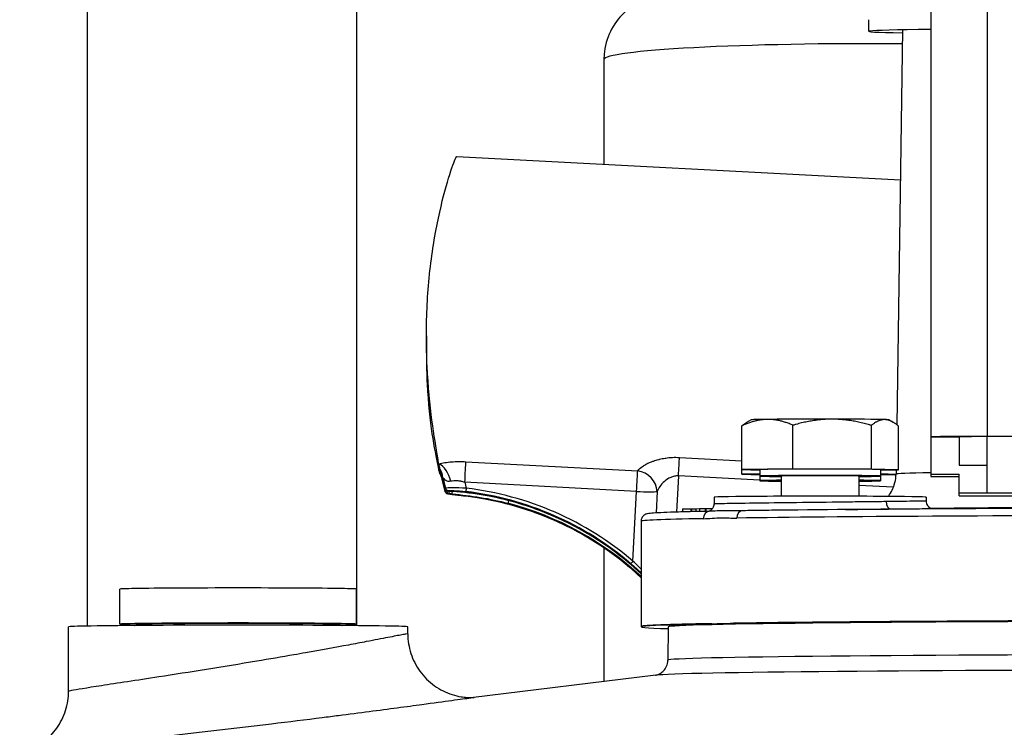
# Model space of a CAD drawing. Units: millimetres. Extents: x 283 to 3800, y 35 to 4953.
# Drawn here: x 722 to 815, y 2423 to 2490 of the extents above; entities that cross this region are included whole.
import ezdxf

# ---------------------------------------------------------------- set-up
doc = ezdxf.new("R2010")
doc.units = ezdxf.units.MM
doc.header["$LTSCALE"] = 18.181818
doc.layers.add('Visible Edges(Hillmar_metric)', color=7, linetype='Continuous', lineweight=25)
doc.layers.add('Visible Tangent Edges(Hillmar_Metric)', color=7, linetype='Continuous', lineweight=25, true_color=0xc0c0c0)

msp = doc.modelspace()

# ---------------------------------------------------------------- linework, layer by layer
at = {"layer": 'Visible Edges(Hillmar_metric)'}
for p, q in [((728.7144, 2432.581), (728.7144, 2638.4771)), ((754.1144, 2432.6215), (754.1144, 2638.4771)), ((808.2574, 2540.0974), (808.2574, 2450.4159)), ((802.4144, 2488.6516), (802.4144, 2489.7525)), ((805.5863, 2488.7934), (805.0341, 2451.5702)), ((777.4144, 2485.9814), (777.4144, 2476.1222)), ((763.527, 2476.8564), (805.3764, 2474.6439)), ((760.6694, 2459.9408), (760.6694, 2458.1657)), ((791.3103, 2452.0272), (790.8506, 2451.7618)), ((804.3083, 2452.0272), (804.6813, 2451.8119)), ((790.4189, 2447.3393), (790.4189, 2451.4586)), ((795.2481, 2447.3966), (795.2481, 2451.5159)), ((802.6386, 2447.3836), (802.6386, 2451.5028)), ((805.1997, 2447.3132), (805.1997, 2451.4325)), ((808.2574, 2450.4159), (808.2574, 2446.916)), ((808.2574, 2450.4159), (810.9144, 2450.4159)), ((810.9144, 2450.4159), (810.9144, 2447.759)), ((813.5714, 2445.1021), (813.5714, 2450.4689)), ((761.9562, 2447.1793), (761.9562, 2446.938)), ((795.2481, 2447.3966), (790.4189, 2447.3393)), ((790.4189, 2447.3393), (792.1093, 2447.2929)), ((790.4189, 2446.9006), (790.4189, 2447.3393)), ((792.1093, 2447.3263), (792.1093, 2446.7262)), ((802.6386, 2447.3836), (795.2481, 2447.3966)), ((805.1997, 2447.3132), (802.6386, 2447.3836)), ((803.5093, 2447.3263), (803.5093, 2446.7262)), ((803.5093, 2447.2932), (805.1997, 2447.3132)), ((804.9709, 2447.3105), (804.9648, 2446.9041)), ((810.9144, 2447.759), (813.5714, 2447.759)), ((761.9558, 2446.939), (761.9562, 2446.938)), ((762.4412, 2445.2659), (762.1567, 2446.4435)), ((762.1596, 2446.7327), (762.4412, 2445.5676)), ((792.1093, 2446.9206), (790.4189, 2446.9006)), ((790.4189, 2446.9006), (792.1093, 2446.8541)), ((792.1093, 2446.7262), (792.1093, 2446.2874)), ((794.1476, 2446.7262), (794.1476, 2444.8191)), ((801.471, 2446.7262), (801.471, 2444.8191)), ((804.9644, 2446.8809), (803.5093, 2446.9209)), ((803.5093, 2446.8544), (804.9642, 2446.8717)), ((803.5093, 2446.7262), (803.5093, 2446.2874)), ((808.2574, 2446.916), (808.2574, 2446.6699)), ((808.2574, 2446.916), (810.9144, 2446.916)), ((808.2574, 2446.6699), (810.9144, 2446.6699)), ((810.9144, 2445.1021), (810.9144, 2446.916)), ((787.8093, 2444.7263), (787.8093, 2444.0921)), ((807.8093, 2444.7263), (807.8093, 2444.3649)), ((813.5714, 2445.1021), (810.9144, 2445.1021)), ((810.9144, 2444.856), (810.9144, 2445.1021)), ((810.9144, 2444.856), (825.9144, 2444.856)), ((784.8258, 2443.631), (784.8258, 2443.345)), ((785.6032, 2443.6469), (785.6032, 2443.3652)), ((785.6695, 2443.6458), (785.6695, 2443.3668)), ((786.0925, 2443.6498), (786.4149, 2443.6546)), ((786.0925, 2443.6498), (786.0925, 2443.3768)), ((786.4149, 2443.6546), (786.4149, 2443.384)), ((786.9934, 2443.6647), (786.9934, 2443.3964)), ((787.0414, 2443.6673), (787.0414, 2443.3974)), ((787.8093, 2444.0921), (787.8093, 2444.0512)), ((800.2047, 2443.5746), (795.7038, 2443.5252)), ((810.4472, 2443.6871), (807.9665, 2443.6599)), ((787.8874, 2443.4264), (787.8874, 2443.4239)), ((780.9144, 2442.4613), (780.9144, 2432.5533)), ((777.4144, 2439.9564), (777.4144, 2427.3486)), ((731.7384, 2432.7615), (731.7384, 2436.0633)), ((754.0904, 2432.7615), (754.0904, 2436.0633)), ((726.9144, 2426.4327), (726.9144, 2432.5075)), ((758.9144, 2431.8354), (758.9144, 2432.5075)), ((783.4886, 2432.5076), (783.442, 2429.3698)), ((754.1144, 2430.9452), (754.1144, 2430.9452)), ((782.3027, 2427.9468), (764.849, 2425.811)), ((728.7144, 2426.754), (728.7144, 2426.7544))]:
    msp.add_line(p, q, dxfattribs=at)
for centre, major_axis, ratio, start_param, end_param in [((835.9144, 2488.6516), (-33.5, 0), 0.0099723, 5.683622, 6.7215631), ((797.8093, 2452.0261), (-6.5, 0), 0.0099723, 5.5842193, 6.2659111), ((797.8093, 2452.0261), (6.5, 0), 0.0099723, 1.3954291, 2.4426266), ((797.8093, 2452.0261), (6.5, 0), 0.0099723, 0.3482315, 1.3954291), ((797.8093, 2452.0261), (6.5, 0), 0.0099723, 0.0172742, 0.3482315), ((813.5714, 2450.4159), (-5.314, 0), 0.0099723, 4.712389, 6.2831853), ((813.5714, 2450.4159), (-2.657, 0), 0.0099723, 4.712389, 6.2831853), ((758.6429, 2460.7695), (3.3401, -13.8713), 0.0141487, 0.167378, 0.1983082), ((797.8093, 2447.3263), (5.7, 0), 0.0099723, 0, 3.1415927), ((758.6289, 2460.826), (3.3542, -13.9296), 0.0141488, 6.2023266, 6.2324211), ((760.2846, 2445.8404), (1.7016, 1.051), 0.8747958, 6.2805173, 6.2832271), ((758.6179, 2460.8721), (3.3653, -13.9759), 0.0141488, 0.0412719, 0.0761111), ((761.8827, 2444.949), (0.182, 1.9917), 0.4423888, 6.2826947, 6.283186), ((760.2846, 2446.0934), (1.7926, 0.8869), 0.8187766, 6.2813192, 6.2847399), ((797.8093, 2446.7262), (5.7, 0), 0.0099723, 5.4100214, 10.2979419), ((797.8093, 2446.2874), (-5.7, 0), 0.0099723, 5.4100214, 7.1563492), ((797.8093, 2446.7262), (3.6617, 0), 0.0099723, 0, 3.1415927), ((797.8093, 2446.2874), (5.7, 0), 0.0099723, 5.4100214, 7.1563492), ((762.7932, 2445.6261), (-0.0357, -0.2979), 0.6899487, 0.0027895, 0.003293), ((764.4296, 2445.1141), (-0.035, -0.2979), 0.0070609, 6.2805731, 6.2831853), ((768.434, 2444.7219), (-0.0757, -0.2903), 0.015258, 6.2806265, 6.2831853), ((797.8093, 2444.7263), (10, 0), 0.0099723, 0, 3.1415927), ((787.4004, 2442.7045), (-0.0139, 0.6999), 0.8934007, 6.2758217, 6.2831853), ((790.535, 2442.7586), (-0.0106, 0.6999), 0.8356757, 6.2798625, 6.2831853), ((742.9144, 2436.0633), (-11.176, 0), 0.0099723, 3.1415926, 6.2831853), ((742.9144, 2432.5075), (-16, 0), 0.0099723, 3.1415926, 6.2831853), ((742.9144, 2432.7615), (-11.176, 0), 0.0099723, 2.6094221, 6.8153558), ((835.9144, 2432.5075), (-54.9985, 0), 0.0099723, 5.8173466, 6.5901095), ((835.9144, 2432.5075), (52.4258, 0), 0.0099723, 0.000148, 3.1414447), ((835.9144, 2432.5075), (-55, 0), 0.0099723, 5.7449028, 5.7742703), ((835.9144, 2432.5075), (-54.9985, 0), 0.0099723, 4.770149, 5.7018265)]:
    msp.add_ellipse(centre, major_axis=major_axis, ratio=ratio, start_param=start_param, end_param=end_param, dxfattribs=at)
for points, knots in [([(781.5809, 2491.7934), (781.4237, 2491.7352), (781.2502, 2491.6658), (780.8472, 2491.4789), (780.6177, 2491.3626), (780.0673, 2491.0214), (779.7438, 2490.799), (778.9854, 2490.0926), (778.5371, 2489.6007), (777.8292, 2488.2806), (777.5625, 2487.5457), (777.4303, 2486.4857), (777.4144, 2486.2336), (777.4144, 2485.9814)], [6.12148198, 6.12148198, 6.12148198, 6.12148198, 6.15382264, 6.15382264, 6.18616331, 6.18616331, 6.21850398, 6.21850398, 6.25084464, 6.25084464, 6.27566384, 6.27566384, 6.28318531, 6.28318531, 6.28318531, 6.28318531]), ([(761.837, 2447.893), (761.8092, 2448.0533), (761.778, 2448.2325), (761.5907, 2449.3155), (761.3793, 2450.5803), (761.0122, 2453.4119), (760.8323, 2455.1709), (760.6936, 2458.0164), (760.6687, 2458.999), (760.6701, 2460.9627), (760.6964, 2461.9439), (760.7943, 2463.8309), (760.8691, 2464.7984), (761.0685, 2466.7053), (761.193, 2467.6448), (761.618, 2470.3216), (761.9716, 2471.9134), (762.6128, 2474.3719), (762.9433, 2475.4054), (763.2917, 2476.3696), (763.3839, 2476.5972), (763.4867, 2476.8146), (763.5139, 2476.8567), (763.5269, 2476.8562)], [0.44167, 0.44167, 0.44167, 0.44167, 0.5680097, 0.5680097, 1.1360193, 1.1360193, 1.7039906, 1.7039906, 1.9879762, 1.9879762, 2.2719618, 2.2719618, 2.555877, 2.555877, 2.8397922, 2.8397922, 3.4076225, 3.4076225, 3.9756135, 3.9756135, 4.259609, 4.259609, 4.4540323, 4.4540323, 4.4540323, 4.4540323]), ([(760.6694, 2458.1657), (760.6694, 2457.2203), (760.6942, 2456.2864), (760.8323, 2453.5921), (761.0122, 2451.9723), (761.3792, 2449.4608), (761.5907, 2448.3986), (761.778, 2447.588), (761.8092, 2447.4592), (761.837, 2447.3501)], [7.1030928, 7.1030928, 7.1030928, 7.1030928, 7.3831946, 7.3831946, 7.9511421, 7.9511421, 8.5191755, 8.5191755, 8.6455378, 8.6455378, 8.6455378, 8.6455378]), ([(761.837, 2447.893), (761.851, 2447.8129), (761.8638, 2447.7386), (761.8759, 2447.668), (761.8768, 2447.6628), (761.8777, 2447.6576), (761.8786, 2447.6525), (761.8914, 2447.5774), (761.9031, 2447.5088), (761.9137, 2447.4447)], [-0.14265603, -0.14265603, -0.14265603, -0.14265603, -0.07625959, -0.07625959, -0.07625959, -0.07138872, -0.07138872, -0.07138872, 0, 0, 0, 0]), ([(761.9137, 2447.0675), (761.9031, 2447.1035), (761.8914, 2447.1446), (761.8786, 2447.1918), (761.8777, 2447.1951), (761.8768, 2447.1984), (761.8759, 2447.2018), (761.8638, 2447.2465), (761.8511, 2447.2947), (761.837, 2447.3501)], [-0.14595884, -0.14595884, -0.14595884, -0.14595884, -0.07295345, -0.07295345, -0.07295345, -0.06782029, -0.06782029, -0.06782029, 0, 0, 0, 0]), ([(761.9137, 2447.4447), (761.9175, 2447.4219), (761.9211, 2447.4005), (761.9245, 2447.3797), (761.9284, 2447.3556), (761.9323, 2447.3322), (761.9358, 2447.3099), (761.9363, 2447.3071), (761.9368, 2447.3042), (761.9372, 2447.3013), (761.9406, 2447.28), (761.944, 2447.259), (761.9471, 2447.2391), (761.9503, 2447.2183), (761.9534, 2447.1984), (761.9562, 2447.1793)], [-0.11507838, -0.11507838, -0.11507838, -0.11507838, -0.09004273, -0.09004273, -0.09004273, -0.06115374, -0.06115374, -0.06115374, -0.05740283, -0.05740283, -0.05740283, -0.02933373, -0.02933373, -0.02933373, 0, 0, 0, 0]), ([(761.9558, 2446.939), (761.9529, 2446.9465), (761.9498, 2446.9551), (761.9464, 2446.9646), (761.9435, 2446.9731), (761.9402, 2446.9826), (761.937, 2446.9926), (761.9364, 2446.9943), (761.9359, 2446.9959), (761.9353, 2446.9976), (761.9318, 2447.0084), (761.9281, 2447.0202), (761.9242, 2447.0328), (761.9209, 2447.0437), (761.9174, 2447.0551), (761.9137, 2447.0675)], [-0.11493093, -0.11493093, -0.11493093, -0.11493093, -0.08462183, -0.08462183, -0.08462183, -0.057603, -0.057603, -0.057603, -0.05313965, -0.05313965, -0.05313965, -0.02464019, -0.02464019, -0.02464019, 0, 0, 0, 0]), ([(761.9885, 2446.9101), (761.9881, 2446.9054), (761.9874, 2446.9025), (761.986, 2446.8985), (761.9852, 2446.8974), (761.9827, 2446.8955), (761.9809, 2446.8962), (761.9757, 2446.9002), (761.9723, 2446.9055), (761.9688, 2446.9119)], [0, 0, 0, 0, 0.125, 0.125, 0.25, 0.25, 0.5, 0.5, 1, 1, 1, 1]), ([(761.969, 2447.0999), (761.9726, 2447.0771), (761.9759, 2447.0545), (761.981, 2447.0159), (761.9828, 2447.0022), (761.9852, 2446.9801), (761.986, 2446.9724), (761.9874, 2446.9566), (761.9881, 2446.9485), (761.9885, 2446.9403)], [0, 0, 0, 0, 0.5, 0.5, 0.75, 0.75, 0.875, 0.875, 1, 1, 1, 1]), ([(762.1567, 2446.4433), (762.1357, 2446.5303), (762.1082, 2446.617), (762.068, 2446.72), (762.0585, 2446.7429), (762.0418, 2446.7811), (762.0345, 2446.7972), (762.0196, 2446.8288), (762.0124, 2446.8432), (762.0031, 2446.8614), (762, 2446.8672), (761.9941, 2446.878), (761.9923, 2446.8813), (761.99, 2446.8851), (761.9894, 2446.8862), (761.9889, 2446.8871)], [0, 0, 0, 0, 0.026964766, 0.026964766, 0.034907375, 0.034907375, 0.041324332, 0.041324332, 0.049541708, 0.049541708, 0.056473757, 0.056473757, 0.067322819, 0.067322819, 0.07463545, 0.07463545, 0.07463545, 0.07463545]), ([(762.1597, 2446.7324), (762.1513, 2446.7673), (762.142, 2446.8012), (762.125, 2446.8566), (762.1174, 2446.8794), (762.1018, 2446.9228), (762.0944, 2446.9414), (762.0853, 2446.963), (762.0827, 2446.9689), (762.0798, 2446.9749), (762.0791, 2446.9765), (762.0786, 2446.9776)], [0, 0, 0, 0, 0.01156234, 0.01156234, 0.020678759, 0.020678759, 0.03211515, 0.03211515, 0.041472999, 0.041472999, 0.047127449, 0.047127449, 0.047127449, 0.047127449]), ([(804.2235, 2444.8028), (804.242, 2444.8266), (804.2607, 2444.851), (804.4982, 2445.1719), (804.7292, 2445.5843), (804.923, 2446.3554), (804.9607, 2446.6287), (804.9648, 2446.9041)], [6.275388118, 6.275388118, 6.275388118, 6.275388118, 6.2758041395, 6.2758041395, 6.2806800913, 6.2806800913, 6.2830373473, 6.2830373473, 6.2830373473, 6.2830373473]), ([(762.7581, 2445.3282), (762.7309, 2445.3315), (762.7087, 2445.3345), (762.6723, 2445.3424), (762.6607, 2445.3454), (762.6334, 2445.354), (762.6173, 2445.3603), (762.5847, 2445.3764), (762.568, 2445.3867), (762.5294, 2445.4158), (762.5086, 2445.4368), (762.4731, 2445.4853), (762.4584, 2445.5137), (762.4459, 2445.5513), (762.4436, 2445.5594), (762.4416, 2445.5677)], [0, 0, 0, 0, 0.010435457, 0.010435457, 0.01472535, 0.01472535, 0.0200429, 0.0200429, 0.025929249, 0.025929249, 0.03464347, 0.03464347, 0.044005788, 0.044005788, 0.046548332, 0.046548332, 0.046548332, 0.046548332]), ([(762.8805, 2445.3147), (762.8592, 2445.3167), (762.8396, 2445.3189), (762.7991, 2445.3234), (762.7783, 2445.3258), (762.7582, 2445.3282)], [0, 0, 0, 0, 0.00701103, 0.00701103, 0.015293184, 0.015293184, 0.015293184, 0.015293184]), ([(762.6803, 2445.039), (762.6718, 2445.0409), (762.6628, 2445.0432), (762.6376, 2445.0508), (762.6206, 2445.0572), (762.5874, 2445.0733), (762.5711, 2445.083), (762.5328, 2445.111), (762.5119, 2445.1315), (762.4758, 2445.1791), (762.4607, 2445.2071), (762.4469, 2445.2462), (762.444, 2445.256), (762.4416, 2445.266)], [0, 0, 0, 0, 0.003363151, 0.003363151, 0.008994432, 0.008994432, 0.014721918, 0.014721918, 0.023336899, 0.023336899, 0.032685307, 0.032685307, 0.035767648, 0.035767648, 0.035767648, 0.035767648]), ([(762.6512, 2445.2955), (762.6302, 2445.2982), (762.6114, 2445.3009), (762.5912, 2445.3036), (762.5887, 2445.3039), (762.5861, 2445.3043)], [-0.0065191486, -0.0065191486, -0.0065191486, -0.0065191486, -0.0008367244, -0.0008367244, 0, 0, 0, 0]), ([(762.7747, 2445.2842), (762.728, 2445.2862), (762.703, 2445.2895), (762.6697, 2445.2932), (762.6602, 2445.2944), (762.6512, 2445.2955)], [-0.014721113, -0.014721113, -0.014721113, -0.014721113, -0.0089717438, -0.0089717438, -0.0065191486, -0.0065191486, -0.0065191486, -0.0065191486]), ([(764.3945, 2444.8162), (764.1892, 2444.8403), (763.9808, 2444.8645), (763.595, 2444.9098), (763.4124, 2444.9315), (763.1027, 2444.9706), (762.9691, 2444.9887), (762.7913, 2445.0169), (762.7317, 2445.0275), (762.68, 2445.039)], [0.00000219, 0.00000219, 0.00000219, 0.00000219, 0.06203643, 0.06203643, 0.12279301, 0.12279301, 0.1803563, 0.1803563, 0.21744957, 0.21744957, 0.21744957, 0.21744957]), ([(762.7748, 2445.0426), (762.7768, 2445.0426), (762.7788, 2445.0425), (762.8002, 2445.0425), (762.8206, 2445.0423), (762.8568, 2445.0417), (762.8722, 2445.0413), (762.8891, 2445.0408)], [0.000011756, 0.000011756, 0.000011756, 0.000011756, 0.000836075, 0.000836075, 0.008971475, 0.008971475, 0.014698941, 0.014698941, 0.014698941, 0.014698941]), ([(763.0988, 2445.2964), (763.0412, 2445.3005), (762.9827, 2445.3052), (762.9116, 2445.3115), (762.8951, 2445.313), (762.8791, 2445.3145)], [0, 0, 0, 0, 0.017315337, 0.017315337, 0.022644165, 0.022644165, 0.022644165, 0.022644165]), ([(779.8379, 2438.1151), (778.969, 2438.8499), (778.0569, 2439.5338), (776.1589, 2440.7906), (775.173, 2441.3634), (773.1409, 2442.3902), (772.0947, 2442.8442), (769.9563, 2443.627), (768.8641, 2443.9558), (766.6488, 2444.4839), (765.5256, 2444.6831), (764.3946, 2444.8162)], [4.00956421, 4.00956421, 4.00956421, 4.00956421, 4.12666934, 4.12666934, 4.24377447, 4.24377447, 4.3608796, 4.3608796, 4.47798473, 4.47798473, 4.59508986, 4.59508986, 4.59508986, 4.59508986]), ([(780.9144, 2437.5202), (780.4302, 2437.9726), (779.9304, 2438.4084), (778.6093, 2439.4837), (777.7669, 2440.0974), (776.0211, 2441.2315), (775.1178, 2441.7519), (773.2606, 2442.6932), (772.3067, 2443.1142), (770.3594, 2443.852), (769.3659, 2444.1688), (768.3583, 2444.4317)], [3.96014936, 3.96014936, 3.96014936, 3.96014936, 4.0283493, 4.0283493, 4.13544228, 4.13544228, 4.24253527, 4.24253527, 4.34962825, 4.34962825, 4.45672124, 4.45672124, 4.45672124, 4.45672124]), ([(784.8258, 2443.631), (784.8258, 2443.6314), (784.8347, 2443.632), (784.8751, 2443.6335), (784.9046, 2443.6343), (784.9795, 2443.6361), (785.0432, 2443.6375), (785.2171, 2443.6407), (785.285, 2443.6418), (785.4362, 2443.6443), (785.5191, 2443.6456), (785.6032, 2443.6469)], [-0.19477731, -0.19477731, -0.19477731, -0.19477731, -0.14127261, -0.14127261, -0.09140852, -0.09140852, -0.04916539, -0.04916539, -0.02566547, -0.02566547, 0, 0, 0, 0]), ([(785.6695, 2443.6401), (785.7114, 2443.6408), (785.7526, 2443.6414), (785.8399, 2443.6428), (785.8824, 2443.6436), (785.9784, 2443.6455), (786.0128, 2443.6464), (786.052, 2443.6474), (786.0689, 2443.648), (786.0856, 2443.6486), (786.0897, 2443.6488), (786.0925, 2443.649)], [-0.058628041, -0.058628041, -0.058628041, -0.058628041, -0.052649551, -0.052649551, -0.045293965, -0.045293965, -0.033411966, -0.033411966, -0.016973782, -0.016973782, -0.008929822, -0.008929822, -0.008929822, -0.008929822]), ([(786.4149, 2443.6519), (786.4167, 2443.6519), (786.4185, 2443.6519), (786.4205, 2443.6519), (786.4475, 2443.6519), (786.4857, 2443.6522), (786.5384, 2443.6526), (786.5905, 2443.6531), (786.6504, 2443.6537), (786.7187, 2443.6545), (786.7944, 2443.6554), (786.8749, 2443.6565), (786.9568, 2443.6576)], [-0.070729675, -0.070729675, -0.070729675, -0.070729675, -0.069140313, -0.069140313, -0.069140313, -0.046721114, -0.046721114, -0.046721114, -0.024570309, -0.024570309, -0.024570309, 0, 0, 0, 0]), ([(787.0414, 2443.6673), (787.1513, 2443.6688), (787.2583, 2443.6701), (787.4557, 2443.6724), (787.5414, 2443.6733), (787.6353, 2443.6742), (787.654, 2443.6743), (787.6723, 2443.6745)], [-0.166730672, -0.166730672, -0.166730672, -0.166730672, -0.123338886, -0.123338886, -0.081652885, -0.081652885, -0.071301609, -0.071301609, -0.071301609, -0.071301609]), ([(787.2158, 2443.4009), (787.2233, 2443.402), (787.2328, 2443.4036), (787.2588, 2443.4088), (787.2764, 2443.4127), (787.3174, 2443.4243), (787.341, 2443.432), (787.4128, 2443.4603), (787.4631, 2443.4865), (787.5543, 2443.5491), (787.5969, 2443.5861), (787.6818, 2443.681), (787.7215, 2443.7431), (787.7797, 2443.8752), (787.799, 2443.9468), (787.8092, 2444.0432), (787.8105, 2444.0677), (787.8105, 2444.0921)], [0.22135389, 0.22135389, 0.22135389, 0.22135389, 0.22923793, 0.22923793, 0.23769851, 0.23769851, 0.24614718, 0.24614718, 0.26309873, 0.26309873, 0.27990231, 0.27990231, 0.30153485, 0.30153485, 0.32331678, 0.32331678, 0.33065578, 0.33065578, 0.33065578, 0.33065578]), ([(795.7038, 2443.5252), (795.3246, 2443.521), (794.9518, 2443.5168), (794.2197, 2443.5082), (793.8603, 2443.5039), (793.1552, 2443.4951), (792.8095, 2443.4907), (792.1322, 2443.4817), (791.8005, 2443.4771), (791.1516, 2443.4679), (790.8343, 2443.4633), (790.5244, 2443.4585)], [5.5460319, 5.5460319, 5.5460319, 5.5460319, 5.57719082, 5.57719082, 5.60834973, 5.60834973, 5.63950865, 5.63950865, 5.67066757, 5.67066757, 5.70182649, 5.70182649, 5.70182649, 5.70182649]), ([(807.8075, 2444.3649), (807.8073, 2444.2927), (807.819, 2444.2197), (807.8637, 2444.0808), (807.8976, 2444.0133), (807.9847, 2443.8933), (808.0394, 2443.8399), (808.1595, 2443.7547), (808.2263, 2443.7213), (808.3298, 2443.6878), (808.3659, 2443.6792), (808.4084, 2443.6723), (808.4169, 2443.6711), (808.4318, 2443.6692), (808.4385, 2443.6685), (808.4527, 2443.6672), (808.4598, 2443.6667), (808.4704, 2443.666), (808.4743, 2443.6658), (808.4785, 2443.6656), (808.4795, 2443.6656), (808.4803, 2443.6655)], [0.00000215, 0.00000215, 0.00000215, 0.00000215, 0.02165478, 0.02165478, 0.04377947, 0.04377947, 0.06612233, 0.06612233, 0.08799353, 0.08799353, 0.09892883, 0.09892883, 0.10169993, 0.10169993, 0.10412442, 0.10412442, 0.1075518, 0.1075518, 0.11084121, 0.11084121, 0.11190715, 0.11190715, 0.11190715, 0.11190715]), ([(787.3865, 2443.4043), (786.6279, 2443.3893), (785.9395, 2443.3739), (784.7082, 2443.3425), (784.1654, 2443.3265), (783.2293, 2443.294), (782.8361, 2443.2775), (782.1987, 2443.2437), (781.9571, 2443.2271), (781.6849, 2443.198), (781.6129, 2443.1894), (781.4839, 2443.1618), (781.4411, 2443.1548), (781.31, 2443.0987), (781.2529, 2443.0764), (781.1086, 2442.9528), (781.0375, 2442.8823), (780.9433, 2442.6792), (780.9159, 2442.5766), (780.9144, 2442.4675), (780.9144, 2442.4644), (780.9144, 2442.4613)], [5.81734657, 5.81734657, 5.81734657, 5.81734657, 5.91051432, 5.91051432, 6.00368207, 6.00368207, 6.09684981, 6.09684981, 6.19001756, 6.19001756, 6.23660143, 6.23660143, 6.25989337, 6.25989337, 6.27153934, 6.27153934, 6.27855585, 6.27855585, 6.28305359, 6.28305359, 6.28318531, 6.28318531, 6.28318531, 6.28318531]), ([(780.9144, 2437.1396), (780.7762, 2437.2736), (780.6306, 2437.411), (780.2742, 2437.738), (780.0567, 2437.9301), (779.8379, 2438.1151)], [0.20549256, 0.20549256, 0.20549256, 0.20549256, 0.26740447, 0.26740447, 0.35345457, 0.35345457, 0.35345457, 0.35345457]), ([(733.1163, 2432.6337), (733.1209, 2432.6361), (733.1254, 2432.6384), (733.1974, 2432.6747), (733.2434, 2432.6912), (733.3218, 2432.7178), (733.3514, 2432.7256), (733.4107, 2432.7403), (733.4351, 2432.745), (733.4967, 2432.7561), (733.5226, 2432.7592), (733.6398, 2432.7728), (733.6998, 2432.7751), (733.9472, 2432.7869), (734.1646, 2432.7933), (734.8802, 2432.809), (735.4608, 2432.8176), (736.8507, 2432.8322), (737.6529, 2432.8384), (739.4066, 2432.8477), (740.3571, 2432.851), (742.312, 2432.8544), (743.316, 2432.8545), (745.2768, 2432.8515), (746.2333, 2432.8485), (748.0028, 2432.8395), (748.8154, 2432.8336), (750.2169, 2432.8195), (750.8044, 2432.8113), (751.7062, 2432.7931), (751.9886, 2432.7859), (752.2305, 2432.7675), (752.2641, 2432.765), (752.3479, 2432.7533), (752.3796, 2432.7492), (752.4597, 2432.7301), (752.4798, 2432.725), (752.5416, 2432.7067), (752.588, 2432.6926), (752.6777, 2432.6512), (752.6943, 2432.6432), (752.7125, 2432.6337)], [0.0191079, 0.0191079, 0.0191079, 0.0191079, 0.0197373, 0.0197373, 0.0293943, 0.0293943, 0.0402281, 0.0402281, 0.0554919, 0.0554919, 0.0858784, 0.0858784, 0.2074046, 0.2074046, 0.4268382, 0.4268382, 0.7572446, 0.7572446, 1.0791049, 1.0791049, 1.3998074, 1.3998074, 1.7202304, 1.7202304, 2.0406463, 2.0406463, 2.3613153, 2.3613153, 2.6830205, 2.6830205, 3.0113707, 3.0113707, 3.0703112, 3.0703112, 3.0997814, 3.0997814, 3.1079299, 3.1079299, 3.1199955, 3.1199955, 3.1224848, 3.1224848, 3.1224848, 3.1224848]), ([(780.9144, 2432.5533), (780.9144, 2432.5502), (780.9144, 2432.5471), (780.9145, 2432.541), (780.9146, 2432.5379), (780.9147, 2432.5317), (780.9148, 2432.5286), (780.9151, 2432.5225), (780.9152, 2432.5194), (780.9156, 2432.5133), (780.9157, 2432.5102), (780.9159, 2432.5072)], [0, 0, 0, 0, 0.00013068025, 0.00013068025, 0.0002613605, 0.0002613605, 0.00039204075, 0.00039204075, 0.000522721, 0.000522721, 0.00065340126, 0.00065340126, 0.00065340126, 0.00065340126]), ([(787.8844, 2432.7748), (787.6911, 2432.7713), (787.5038, 2432.7679), (787.2111, 2432.7623), (787.1058, 2432.7603), (786.9596, 2432.7575), (786.9178, 2432.7567), (786.8428, 2432.7552), (786.8095, 2432.7545), (786.7763, 2432.7539)], [0, 0, 0, 0, 0.11899045, 0.11899045, 0.18742166, 0.18742166, 0.21494918, 0.21494918, 0.23708818, 0.23708818, 0.23708818, 0.23708818]), ([(789.9512, 2432.8087), (789.9106, 2432.8081), (789.8701, 2432.8075), (789.7796, 2432.8061), (789.7296, 2432.8053), (789.5558, 2432.8026), (789.4333, 2432.8007), (789.1001, 2432.7954), (788.8953, 2432.7921), (788.6919, 2432.7887)], [0, 0, 0, 0, 0.02216782, 0.02216782, 0.04973092, 0.04973092, 0.11824947, 0.11824947, 0.23739318, 0.23739318, 0.23739318, 0.23739318]), ([(758.9146, 2431.8348), (758.914, 2431.2189), (759.015, 2430.5961), (759.3971, 2429.4097), (759.6871, 2428.8327), (760.4333, 2427.7953), (760.9061, 2427.3276), (761.9438, 2426.5894), (762.5199, 2426.3027), (763.3871, 2426.0297), (763.6712, 2425.9633), (764.1383, 2425.8874), (764.3294, 2425.8666), (764.5875, 2425.8492), (764.6717, 2425.8457), (764.8517, 2425.8413), (764.9377, 2425.8422), (765.07, 2425.8452), (765.1172, 2425.8475), (765.1592, 2425.8498), (765.1666, 2425.8502), (765.1733, 2425.8506)], [0, 0, 0, 0, 0.1848936, 0.1848936, 0.374161, 0.374161, 0.5686623, 0.5686623, 0.7571997, 0.7571997, 0.8457609, 0.8457609, 0.90812, 0.90812, 0.9416592, 0.9416592, 0.9899174, 0.9899174, 1.0399152, 1.0399152, 1.0518849, 1.0518849, 1.0518849, 1.0518849]), ([(782.2876, 2427.945), (782.2912, 2427.9456), (782.2971, 2427.9466), (782.3241, 2427.9521), (782.3523, 2427.9576), (782.4379, 2427.9838), (782.4738, 2427.9955), (782.5622, 2428.0314), (782.6089, 2428.0519), (782.7452, 2428.1263), (782.8443, 2428.1834), (783.0635, 2428.3907), (783.1684, 2428.507), (783.339, 2428.8234), (783.4054, 2429.0049), (783.4374, 2429.2601), (783.4412, 2429.3149), (783.442, 2429.3698)], [6.225799433, 6.225799433, 6.225799433, 6.225799433, 6.234339375, 6.234339375, 6.250572032, 6.250572032, 6.258688361, 6.258688361, 6.264913313, 6.264913313, 6.27263466, 6.27263466, 6.277808272, 6.277808272, 6.281937889, 6.281937889, 6.283037347, 6.283037347, 6.283037347, 6.283037347]), ([(722.3077, 2420.605), (722.3543, 2420.6156), (722.4135, 2420.6299), (722.5462, 2420.6651), (722.6137, 2420.6841), (722.7975, 2420.7403), (722.9236, 2420.7826), (723.2004, 2420.8876), (723.3541, 2420.9528), (723.7432, 2421.1386), (723.9801, 2421.2713), (724.5769, 2421.663), (724.926, 2421.9518), (725.6517, 2422.7041), (726.0057, 2423.2044), (726.5554, 2424.3025), (726.7512, 2424.9164), (726.8917, 2425.8338), (726.9149, 2426.1336), (726.9148, 2426.4327)], [0.77447153, 0.77447153, 0.77447153, 0.77447153, 0.81725536, 0.81725536, 0.85020534, 0.85020534, 0.89796701, 0.89796701, 0.95115058, 0.95115058, 1.03363775, 1.03363775, 1.16836922, 1.16836922, 1.34839101, 1.34839101, 1.53724672, 1.53724672, 1.62702432, 1.62702432, 1.62702432, 1.62702432])]:
    msp.add_open_spline(points, degree=3, knots=knots, dxfattribs=at)
for points, weights in [([(792.8335, 2452.0678), (791.7129, 2452.0545), (790.4189, 2451.4586)], [1, 1.0379548493, 1]), ([(795.2481, 2451.5159), (793.9541, 2452.0811), (792.8335, 2452.0678)], [1, 1.0379548493, 1]), ([(798.9434, 2452.0899), (797.2284, 2452.0929), (795.2481, 2451.5159)], [1, 1.0379548493, 1]), ([(802.6386, 2451.5028), (800.6583, 2452.0868), (798.9434, 2452.0899)], [1, 1.0379548493, 1]), ([(803.9192, 2452.0482), (803.3248, 2452.0645), (802.6386, 2451.5028)], [1, 1.0379548493, 1]), ([(805.1997, 2451.4325), (804.5135, 2452.0318), (803.9192, 2452.0482)], [1, 1.0379548493, 1]), ([(790.4189, 2451.4586), (790.6429, 2451.6419), (790.8506, 2451.7618)], [1, 1.01208060642, 1.0164709675]), ([(785.6032, 2443.6469), (785.6364, 2443.6463), (785.6695, 2443.6458)], [1.02027337504, 1.02119165931, 1.02209800127]), ([(786.9934, 2443.6647), (787.0174, 2443.666), (787.0414, 2443.6673)], [1.03368913162, 1.03332993097, 1.03295749583])]:
    msp.add_rational_spline(points, weights, degree=2, dxfattribs=at)
for points in [[(761.9881, 2446.8896), (761.9881, 2446.8896), (761.9834, 2446.8943), (761.9792, 2446.8975)], [(761.9889, 2446.8871), (761.9888, 2446.8872), (761.9887, 2446.8873), (761.9887, 2446.8874)], [(762.0984, 2446.9311), (762.0879, 2446.9356), (762.0759, 2446.9397), (762.0651, 2446.9407)], [(762.4415, 2445.5677), (762.4415, 2445.5677), (762.4415, 2445.5677), (762.4415, 2445.5677)], [(762.4415, 2445.266), (762.4415, 2445.266), (762.4415, 2445.266), (762.4415, 2445.266)], [(768.3583, 2444.4317), (766.6388, 2444.8804), (764.8713, 2445.1684), (763.0988, 2445.2966)], [(786.9568, 2443.6576), (786.969, 2443.6578), (786.9812, 2443.658), (786.9934, 2443.6581)], [(787.8093, 2444.0921), (787.8093, 2444.0921), (787.8093, 2444.0921), (787.8093, 2444.0921)], [(805.1124, 2443.6281), (805.1124, 2443.6281), (805.1124, 2443.6281), (805.1124, 2443.6281)], [(807.8093, 2444.3649), (807.8093, 2444.3649), (807.8093, 2444.3649), (807.8093, 2444.3649)], [(807.8737, 2443.6589), (807.9057, 2443.6592), (807.9365, 2443.6596), (807.9661, 2443.6599)], [(787.4183, 2443.4051), (787.4092, 2443.4048), (787.4001, 2443.4046), (787.3911, 2443.4044)], [(790.5257, 2443.4586), (790.5229, 2443.4585), (790.5201, 2443.4585), (790.5172, 2443.4584)]]:
    msp.add_open_spline(points, degree=3, dxfattribs=at)
at = {"layer": 'Visible Tangent Edges(Hillmar_Metric)'}
for p, q in [((813.5714, 2540.1504), (813.5714, 2450.4689)), ((883.2574, 2450.4689), (813.5714, 2450.4689)), ((784.538, 2448.4836), (790.4189, 2448.1727)), ((764.3937, 2448.0803), (780.6011, 2447.2234)), ((762.2034, 2446.283), (762.2007, 2446.2917)), ((762.2299, 2446.5739), (762.4698, 2445.5814)), ((784.4482, 2446.7356), (784.2674, 2443.3288)), ((792.1093, 2446.3306), (784.4482, 2446.7356)), ((764.2947, 2446.1369), (764.4296, 2445.5787)), ((780.5022, 2445.2801), (764.2947, 2446.1369)), ((794.1476, 2446.2228), (793.6629, 2446.2484)), ((804.7177, 2445.664), (801.471, 2445.8356)), ((780.1533, 2438.7053), (780.5022, 2445.2801)), ((782.436, 2445.2683), (782.3289, 2443.2501)), ((883.2574, 2445.1021), (813.5714, 2445.1021)), ((786.9568, 2443.6576), (786.9568, 2443.3956))]:
    msp.add_line(p, q, dxfattribs=at)
for centre, major_axis, ratio, start_param, end_param in [((802.4144, 2485.9814), (-25, 0), 0.0603343, 4.5859565, 6.2831853), ((784.4482, 2446.8563), (-0.1056, -1.9972), 0.0031911, 1.5105096, 2.5233989), ((761.7361, 2446.0275), (0.5019, -1.936), 0.6212171, 1.5145327, 2.6687304), ((760.3969, 2446.1728), (1.1337, 1.6476), 0.8800523, 5.466693, 5.9781634), ((760.2846, 2446.0934), (1.7926, 0.8869), 0.8187766, 0.0015546, 0.14217), ((764.2947, 2446.2576), (-0.1056, -1.9972), 0.0031911, 1.5105096, 2.7205932), ((780.5022, 2445.4007), (-0.1056, -1.9972), 0.0031911, 1.5105096, 2.7205932), ((780.5022, 2445.4007), (1.6714, -1.0984), 0.8879046, 0.5653828, 2.047829), ((760.4654, 2445.7935), (1.6275, 1.1625), 0.7238405, 0.0137667, 0.1310213), ((760.4602, 2445.599), (1.5269, 1.2917), 0.787664, 5.9706314, 6.2823113), ((761.8827, 2444.949), (0.182, 1.9917), 0.4423888, 0.0000007, 0.0858575), ((761.8827, 2444.9148), (0.0621, 1.999), 0.4489975, 6.0845032, 6.2343949), ((760.2846, 2445.8404), (1.7016, 1.051), 0.8747958, 5.913795, 6.2805173), ((760.28, 2445.8479), (1.7089, 1.0391), 0.8779175, 5.9230525, 6.2831853), ((760.4602, 2445.599), (-1.5269, -1.2917), 0.787664, 2.550251, 2.7014435), ((835.9144, 2446.9041), (-30.9496, 0), 0.0099723, 5.8177232, 6.2830373), ((762.7447, 2445.6416), (0.0309, -0.2984), 0.937498, 4.8176238, 6.1092413), ((762.7932, 2445.6261), (-0.0357, -0.2979), 0.6899487, 0.003296, 0.0832895), ((761.8804, 2444.9152), (0.0629, 1.9974), 0.4504898, 4.9441965, 4.9442017), ((761.8827, 2444.9148), (0.0621, 1.999), 0.4489975, 4.912167, 4.9337988), ((763.0888, 2444.8658), (0.1056, 1.9972), 0.003193, 4.9592539, 4.9593055), ((764.4296, 2445.5606), (-0.035, -0.2979), 0.0070609, 4.6524318, 6.2232281), ((760.9802, 2416.3604), (-29.4742, 0), 0.9981782, 4.0041401, 4.5950899), ((762.7933, 2445.3414), (-0.001, -0.3), 0.6956515, 4.8388091, 6.1992554), ((762.7447, 2445.3319), (-0.0654, -0.2928), 0.934993, 0.0033332, 0.1706376), ((763.109, 2445.313), (0.4211, -0.03), 0.0392193, 4.1657237, 4.6905308), ((763.1035, 2445.0024), (0.4132, -0.0305), 0.0635817, 1.5880789, 2.1209675), ((763.12, 2445.3279), (-0.0219, -0.2992), 0.0021867, 0.0602113, 1.3680402), ((763.0888, 2444.8658), (0.1056, 1.9972), 0.0031911, 4.9151236, 4.9292946), ((760.9802, 2416.3423), (29.1742, 0), 0.9981782, 0.8625474, 1.4534972), ((764.4296, 2445.1141), (-0.035, -0.2979), 0.0070609, 6.2232281, 6.2805731), ((760.9802, 2415.8958), (-29.1742, 0), 0.9981782, 4.0095642, 4.5950899), ((768.434, 2444.7219), (-0.0757, -0.2903), 0.015258, 6.2247721, 6.2806265), ((760.9802, 2416.2578), (-29.1742, 0), 0.9981782, 3.96014, 4.4567212), ((768.434, 2444.4444), (-0.0757, -0.2903), 0.015258, 4.8176689, 6.2247721), ((780.5022, 2445.4007), (1.9972, -0.106), 0.0602499, 4.7155859, 6.033702), ((760.9802, 2415.9803), (29.1742, 0), 0.9981782, 0.8185473, 1.3151286), ((835.9144, 2443.1611), (-54.3104, 0), 0.0099723, 4.7701494, 5.5460319), ((804.4794, 2444.3213), (0.0077, -0.7), 0.6234173, 4.7133673, 6.2805662), ((835.9144, 2443.4566), (34.3973, 0), 0.0099723, 1.8791358, 2.4044392), ((835.9144, 2442.4613), (-55, 0), 0.0099723, 5.8173466, 6.2831853), ((787.4004, 2442.7045), (-0.0139, 0.6999), 0.8934007, 0, 1.5485974), ((790.535, 2442.7586), (-0.0106, 0.6999), 0.8356757, 0, 1.5526383), ((835.9144, 2442.4613), (55, 0), 0.0099723, 1.6285564, 2.5602338), ((780.0316, 2438.3442), (-0.1937, -0.2291), 0.0389987, 6.2370977, 6.2810808), ((780.1533, 2438.6872), (-0.1949, -0.228), 0.0392478, 4.6665135, 6.2373098), ((835.9144, 2432.5533), (-55, 0), 0.0099723, 5.8173466, 6.2831853), ((787.4004, 2432.7965), (-0.0139, 0.6999), 0.8934007, 1.5485974, 1.6140225), ((835.9144, 2432.5533), (-55, 0), 0.0099723, 4.770149, 5.7018265), ((790.535, 2432.8507), (0.0106, -0.6999), 0.8356757, 4.6942309, 4.759656), ((835.9144, 2429.3697), (52.4724, 0), 0.0099723, 0.000148, 3.1414447), ((835.9144, 2427.9032), (-53.7894, 0), 0.0099723, 3.2229039, 6.2018741)]:
    msp.add_ellipse(centre, major_axis=major_axis, ratio=ratio, start_param=start_param, end_param=end_param, dxfattribs=at)
for points, knots in [([(780.6011, 2447.2234), (780.719, 2447.3823), (780.8998, 2447.5395), (781.1371, 2447.6919), (781.1495, 2447.6999), (781.1621, 2447.7079), (781.1749, 2447.7158), (781.2865, 2447.7854), (781.4091, 2447.853), (781.5399, 2447.9166), (781.559, 2447.9259), (781.5782, 2447.9351), (781.5977, 2447.9443), (781.7296, 2448.0063), (781.8702, 2448.0649), (782.0192, 2448.1194), (782.0428, 2448.128), (782.0666, 2448.1365), (782.0907, 2448.1449), (782.2444, 2448.1987), (782.4076, 2448.2483), (782.5748, 2448.2913), (782.5989, 2448.2975), (782.6232, 2448.3036), (782.6476, 2448.3095), (782.8215, 2448.352), (783.0011, 2448.3878), (783.1857, 2448.4163), (783.2059, 2448.4194), (783.2263, 2448.4225), (783.2467, 2448.4254), (783.4419, 2448.4536), (783.645, 2448.4738), (783.8493, 2448.4842), (783.861, 2448.4848), (783.8727, 2448.4854), (783.8843, 2448.4859), (784.1005, 2448.4959), (784.3184, 2448.4953), (784.538, 2448.4836)], [0, 0, 0, 0, 0.0012330898, 0.0012330898, 0.0012330898, 0.0012977582, 0.0012977582, 0.0012977582, 0.0018639091, 0.0018639091, 0.0018639091, 0.0019466373, 0.0019466373, 0.0019466373, 0.0025068669, 0.0025068669, 0.0025068669, 0.0025955164, 0.0025955164, 0.0025955164, 0.0031624362, 0.0031624362, 0.0031624362, 0.0032443955, 0.0032443955, 0.0032443955, 0.0038291356, 0.0038291356, 0.0038291356, 0.0038932746, 0.0038932746, 0.0038932746, 0.0045071356, 0.0045071356, 0.0045071356, 0.0045421537, 0.0045421537, 0.0045421537, 0.0051910328, 0.0051910328, 0.0051910328, 0.0051910328]), ([(761.837, 2447.893), (762.0134, 2447.9324), (762.2045, 2447.9677), (762.4025, 2447.9967), (762.407, 2447.9974), (762.4115, 2447.9981), (762.416, 2447.9987), (762.6134, 2448.0273), (762.8177, 2448.05), (763.0282, 2448.0662), (763.0341, 2448.0666), (763.0399, 2448.0671), (763.0458, 2448.0675), (763.259, 2448.0835), (763.4799, 2448.0929), (763.7014, 2448.0952), (763.7051, 2448.0952), (763.7089, 2448.0953), (763.7127, 2448.0953), (763.938, 2448.0974), (764.165, 2448.0924), (764.3937, 2448.0803)], [0.0020029782, 0.0020029782, 0.0020029782, 0.0020029782, 0.0026655041, 0.0026655041, 0.0026655041, 0.002680605, 0.002680605, 0.002680605, 0.003339933, 0.003339933, 0.003339933, 0.0033582317, 0.0033582317, 0.0033582317, 0.004024448, 0.004024448, 0.004024448, 0.0040358585, 0.0040358585, 0.0040358585, 0.0047134852, 0.0047134852, 0.0047134852, 0.0047134852]), ([(762.2299, 2446.5739), (762.2162, 2446.6066), (762.2031, 2446.6393), (762.1907, 2446.6708), (762.1886, 2446.6761), (762.1865, 2446.6814), (762.1844, 2446.6866), (762.1804, 2446.6968), (762.1765, 2446.7069), (762.1727, 2446.7165), (762.167, 2446.7309), (762.1613, 2446.7455), (762.1577, 2446.7522), (762.1571, 2446.7534), (762.1566, 2446.7542), (762.1562, 2446.7545), (762.1556, 2446.7551), (762.1553, 2446.7542), (762.1557, 2446.7514), (762.1559, 2446.75), (762.1562, 2446.7483), (762.1566, 2446.7462), (762.1574, 2446.7424), (762.1585, 2446.7377), (762.1597, 2446.7327)], [0, 0, 0, 0, 0.00011836403, 0.00011836403, 0.00011836403, 0.00013837918, 0.00013837918, 0.00013837918, 0.00017754604, 0.00017754604, 0.00017754604, 0.00023672806, 0.00023672806, 0.00023672806, 0.00024686515, 0.00024686515, 0.00024686515, 0.00026631907, 0.00026631907, 0.00026631907, 0.00027649098, 0.00027649098, 0.00027649098, 0.00029579047, 0.00029579047, 0.00029579047, 0.00029579047]), ([(762.2007, 2446.2917), (762.1927, 2446.3179), (762.1849, 2446.3439), (762.1775, 2446.3692), (762.1701, 2446.3944), (762.1626, 2446.4204), (762.1579, 2446.4385)], [0, 0, 0, 0, 0.00008850642, 0.00008850642, 0.00008850642, 0.00017701284, 0.00017701284, 0.00017701284, 0.00017701284]), ([(762.9651, 2446.2299), (762.8842, 2446.2115), (762.8062, 2446.2116), (762.7347, 2446.2242), (762.671, 2446.2354), (762.6109, 2446.2566), (762.5551, 2446.285), (762.5482, 2446.2885), (762.5414, 2446.2921), (762.5346, 2446.2958), (762.4118, 2446.3631), (762.3133, 2446.4604), (762.2299, 2446.5739)], [0, 0, 0, 0, 0.0003175181, 0.0003175181, 0.0003175181, 0.0006001666, 0.0006001666, 0.0006001666, 0.0006350362, 0.0006350362, 0.0006350362, 0.0012700723, 0.0012700723, 0.0012700723, 0.0012700723]), ([(764.2947, 2446.1369), (764.1783, 2446.1729), (764.0616, 2446.2028), (763.9445, 2446.2258), (763.9389, 2446.2269), (763.9333, 2446.228), (763.9277, 2446.229), (763.8161, 2446.2503), (763.7033, 2446.2651), (763.5947, 2446.2727), (763.5883, 2446.2731), (763.5819, 2446.2736), (763.5755, 2446.274), (763.4684, 2446.2806), (763.3646, 2446.2803), (763.2646, 2446.2733), (763.2606, 2446.2731), (763.2566, 2446.2728), (763.2526, 2446.2725), (763.151, 2446.2648), (763.0533, 2446.25), (762.9651, 2446.2299)], [0, 0, 0, 0, 0.0003621722, 0.0003621722, 0.0003621722, 0.0003795209, 0.0003795209, 0.0003795209, 0.0007243445, 0.0007243445, 0.0007243445, 0.000744766, 0.000744766, 0.000744766, 0.0010865167, 0.0010865167, 0.0010865167, 0.0011001216, 0.0011001216, 0.0011001216, 0.0014486889, 0.0014486889, 0.0014486889, 0.0014486889]), ([(784.4482, 2446.7356), (784.3182, 2446.7425), (784.1911, 2446.7327), (783.9419, 2446.6842), (783.822, 2446.6455), (783.4882, 2446.5027), (783.29, 2446.368), (782.9558, 2446.077), (782.815, 2445.9175), (782.5846, 2445.5928), (782.4961, 2445.4296), (782.436, 2445.2683)], [0, 0, 0, 0, 0.0003841092, 0.0003841092, 0.0007682184, 0.0007682184, 0.0015364367, 0.0015364367, 0.0023046551, 0.0023046551, 0.0030728735, 0.0030728735, 0.0030728735, 0.0030728735]), ([(762.4143, 2445.6789), (762.4074, 2445.696), (762.3965, 2445.7236), (762.3833, 2445.7576), (762.3762, 2445.7762), (762.3731, 2445.7843), (762.3711, 2445.7897), (762.3697, 2445.7935), (762.3642, 2445.8081), (762.3584, 2445.8233), (762.3454, 2445.8586), (762.3386, 2445.8773), (762.3132, 2445.9482), (762.3017, 2445.9816), (762.295, 2446.0009)], [0.63303453, 0.63303453, 0.63303453, 0.63303453, 0.6875, 0.71875, 0.734375, 0.7421875, 0.7421875, 0.75, 0.75, 0.8125, 0.8125, 0.875, 0.875, 1, 1, 1, 1]), ([(764.4296, 2445.5787), (763.9532, 2445.6109), (763.114, 2445.6329), (762.5946, 2445.5999), (762.4698, 2445.5814)], [-0.21674465, -0.21674465, -0.21674465, -0.21674465, -0.09289057, 0, 0, 0, 0]), ([(762.5861, 2445.3043), (762.5768, 2445.3217), (762.5616, 2445.3508), (762.5434, 2445.3872), (762.5345, 2445.4053), (762.5304, 2445.4138), (762.5292, 2445.4165), (762.5279, 2445.4191)], [0.26272558, 0.26272558, 0.26272558, 0.26272558, 0.3125, 0.34375, 0.359375, 0.359375, 0.36552439, 0.36552439, 0.36552439, 0.36552439]), ([(762.7747, 2445.3273), (762.7519, 2445.33), (762.7107, 2445.3364), (762.7121, 2445.3411), (762.7268, 2445.3427)], [0.257376202, 0.257376202, 0.257376202, 0.257376202, 0.267029236, 0.279918297, 0.279918297, 0.279918297, 0.279918297]), ([(762.7268, 2445.3427), (762.8329, 2445.3538), (763.0221, 2445.3576), (763.2614, 2445.3504), (763.5806, 2445.3409), (763.9887, 2445.3109), (764.3945, 2445.2632)], [0, 0, 0, 0, 0.09289057, 0.09289057, 0.09289057, 0.21674465, 0.21674465, 0.21674465, 0.21674465]), ([(762.8891, 2445.3145), (762.8791, 2445.3155), (762.8633, 2445.3171), (762.8483, 2445.3188), (762.8212, 2445.3218), (762.801, 2445.3241), (762.7794, 2445.3267), (762.777, 2445.327), (762.7747, 2445.3273)], [0.000020358, 0.000020358, 0.000020358, 0.000020358, 0.003416099, 0.005693499, 0.005693499, 0.013751236, 0.013751236, 0.014722131, 0.014722131, 0.014722131, 0.014722131]), ([(762.5861, 2445.3043), (762.5307, 2445.2946), (762.488, 2445.2854), (762.464, 2445.278), (762.4483, 2445.2732), (762.4408, 2445.2691), (762.4415, 2445.266)], [-0.128681381, -0.128681381, -0.128681381, -0.128681381, -0.119014833, -0.119014833, -0.119014833, -0.11264945, -0.11264945, -0.11264945, -0.11264945]), ([(762.7268, 2445.033), (762.7121, 2445.0363), (762.7107, 2445.0411), (762.7519, 2445.0426), (762.7748, 2445.0426)], [0.106126015, 0.106126015, 0.106126015, 0.106126015, 0.119014833, 0.128681447, 0.128681447, 0.128681447, 0.128681447]), ([(764.3945, 2444.8167), (764.0901, 2444.8525), (763.7841, 2444.8878), (763.516, 2444.92), (763.1584, 2444.9631), (762.8682, 2445.0011), (762.7268, 2445.033)], [0, 0, 0, 0, 0.09288916, 0.09288916, 0.09288916, 0.21674138, 0.21674138, 0.21674138, 0.21674138]), ([(762.7748, 2445.2842), (762.7775, 2445.2292), (762.7882, 2445.1775), (762.804, 2445.1367), (762.8251, 2445.0823), (762.8559, 2445.0457), (762.8891, 2445.0408)], [0, 0, 0, 0, 0.4285714, 0.4285714, 0.4285714, 1, 1, 1, 1]), ([(790.5172, 2443.4584), (789.9558, 2443.4505), (788.7229, 2443.4825), (787.8135, 2443.4151), (787.4183, 2443.4051)], [0.0144346, 0.0144346, 0.0144346, 0.0144346, 2.6927937, 6.2019636, 6.2019636, 6.2019636, 6.2019636]), ([(804.043, 2444.3159), (803.4627, 2444.3088), (802.8224, 2444.301), (802.1482, 2444.2929), (801.4726, 2444.2849), (800.7639, 2444.2764), (800.0352, 2444.2677), (798.5777, 2444.2504), (797.0384, 2444.232), (795.5784, 2444.2139), (794.1183, 2444.1958), (792.7366, 2444.1779), (791.5681, 2444.1616), (790.3997, 2444.1452), (789.4448, 2444.1304), (788.7966, 2444.1184), (788.15, 2444.1064), (787.8093, 2444.0973), (787.8093, 2444.0921)], [0.0004534, 0.0004534, 0.0004534, 0.0004534, 0.2155959, 0.2155959, 0.2155959, 0.4311918, 0.4311918, 0.4311918, 0.8623836, 0.8623836, 0.8623836, 1.2935753, 1.2935753, 1.2935753, 1.7247671, 1.7247671, 1.7247671, 2.1549455, 2.1549455, 2.1549455, 2.1549455]), ([(800.2048, 2443.5746), (800.9821, 2443.5832), (802.4941, 2443.5996), (803.8651, 2443.6146), (804.4862, 2443.6214)], [-0.43057185, -0.43057185, -0.43057185, -0.43057185, -0.21559589, -0.0004185, -0.0004185, -0.0004185, -0.0004185]), ([(807.8093, 2444.3649), (807.8093, 2444.3649), (807.8093, 2444.3649), (807.8093, 2444.3649), (807.8066, 2444.365), (807.4594, 2444.3597), (806.809, 2444.351), (806.1587, 2444.3423), (805.2093, 2444.3302), (804.0467, 2444.3159), (804.0454, 2444.3159), (804.0442, 2444.3159), (804.043, 2444.3159)], [5.17256049, 5.17256049, 5.17256049, 5.17256049, 5.1743014, 5.1743014, 5.1743014, 5.60549318, 5.60549318, 5.60549318, 6.03668497, 6.03668497, 6.03668497, 6.0371384, 6.0371384, 6.0371384, 6.0371384]), ([(804.4898, 2443.6214), (805.7338, 2443.635), (806.986, 2443.649), (807.7487, 2443.6575), (807.8737, 2443.6589)], [-6.03668497, -6.03668497, -6.03668497, -6.03668497, -5.60549318, -5.50625689, -5.50625689, -5.50625689, -5.50625689]), ([(786.7749, 2442.7076), (787.3186, 2442.7184), (788.3323, 2442.8413), (789.4515, 2442.7549), (789.95, 2442.7625)], [-6.2831853, -6.2831853, -6.2831853, -6.2831853, -2.6927937, 0, 0, 0, 0]), ([(758.9146, 2431.8348), (758.9146, 2431.8429), (758.8073, 2431.8334), (758.2609, 2431.7389), (757.1596, 2431.5283), (755.3268, 2431.174), (752.7898, 2430.6945), (750.3845, 2430.2555), (747.434, 2429.7375), (742.7371, 2428.934), (735.804, 2427.8382), (729.5936, 2426.8973), (727.2278, 2426.5191), (726.9148, 2426.4425), (726.9148, 2426.4327)], [2.3615275, 2.3615275, 2.3615275, 2.3615275, 2.5949786, 2.7679772, 3.1139743, 3.4599715, 3.6906363, 4.1519658, 4.2672982, 4.6132953, 5.5359544, 6.2279487, 6.919943, 7.203792, 7.203792, 7.203792, 7.203792]), ([(723.6723, 2420.7719), (724.2941, 2420.848), (726.7319, 2421.1366), (733.8551, 2421.9385), (743.3811, 2423.039), (749.8391, 2423.8384), (753.8973, 2424.3522), (757.2071, 2424.7857), (760.7005, 2425.256), (763.208, 2425.5982), (764.4177, 2425.7581), (764.8494, 2425.8109)], [3.1483868, 3.1483868, 3.1483868, 3.1483868, 3.4599715, 4.1519658, 5.0746248, 5.420622, 5.5359544, 5.9972839, 6.2279487, 6.5739458, 6.9134371, 6.9134371, 6.9134371, 6.9134371])]:
    msp.add_open_spline(points, degree=3, knots=knots, dxfattribs=at)
for points in [[(762.0984, 2446.931), (762.0614, 2446.9341), (762.0247, 2446.9371), (761.9885, 2446.9403)], [(761.9885, 2446.9101), (762.0279, 2446.9088), (762.0677, 2446.9074), (762.1078, 2446.906)], [(762.1579, 2446.4385), (762.1574, 2446.4403), (762.157, 2446.4419), (762.1567, 2446.4433)], [(762.295, 2446.0009), (762.2626, 2446.0952), (762.2319, 2446.1902), (762.2034, 2446.283)], [(762.4698, 2445.5814), (762.4502, 2445.5758), (762.4407, 2445.5711), (762.4415, 2445.5677)], [(762.4565, 2445.5772), (762.4565, 2445.5772), (762.4565, 2445.5772), (762.4565, 2445.5772)], [(763.1163, 2445.2676), (762.9978, 2445.2751), (762.8863, 2445.2805), (762.7748, 2445.2842)], [(762.8891, 2445.3145), (762.8862, 2445.3143), (762.8833, 2445.3142), (762.8805, 2445.3144)], [(763.0983, 2445.0292), (764.8734, 2444.8996), (766.6361, 2444.604), (768.3581, 2444.1547)], [(768.3581, 2444.4322), (766.6362, 2444.8815), (764.8737, 2445.1688), (763.0986, 2445.2972)], [(766.2224, 2444.9025), (765.1946, 2445.0719), (764.1574, 2445.1943), (763.1163, 2445.2676)], [(766.2667, 2444.8952), (766.2654, 2444.8954), (766.264, 2444.8957), (766.2627, 2444.8959)], [(780.9144, 2437.14), (780.5838, 2437.4605), (780.2146, 2437.797), (779.8377, 2438.1157)], [(779.9582, 2438.4597), (780.2906, 2438.1755), (780.6143, 2437.8903), (780.9144, 2437.6193)], [(780.9144, 2437.9375), (780.6735, 2438.1872), (780.4166, 2438.4469), (780.1533, 2438.7053)], [(787.8844, 2432.7748), (787.4996, 2432.7807), (787.1297, 2432.8067), (786.7749, 2432.7996)], [(789.95, 2432.8545), (789.5162, 2432.8479), (789.0968, 2432.8083), (788.6919, 2432.7887)]]:
    msp.add_open_spline(points, degree=3, dxfattribs=at)

doc.saveas('drawing.dxf')
